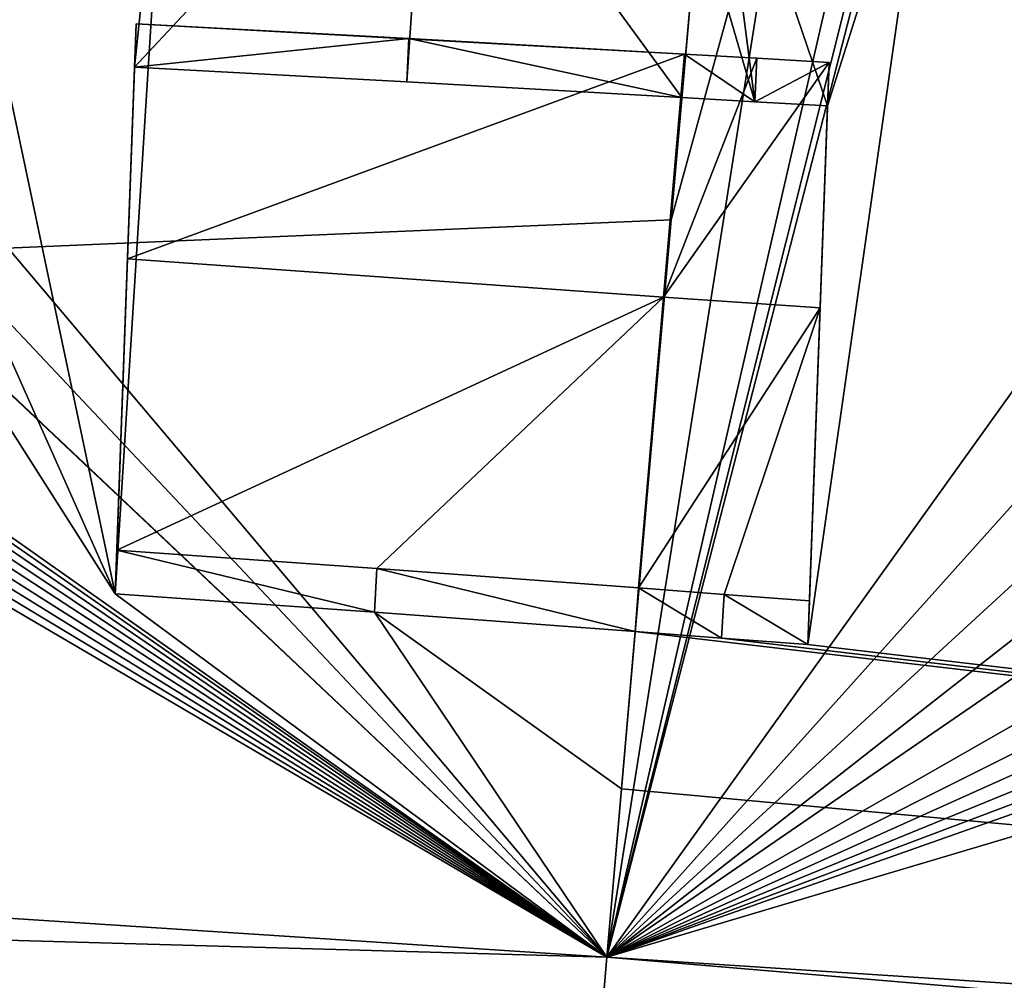
# Model space of a CAD drawing. Units: millimetres. Extents: x -55 to 129, y 0 to 151.
# Drawn here: x 13 to 14, y 150 to 151 of the extents above; entities that cross this region are included whole.
import ezdxf

# ---------------------------------------------------------------- set-up
doc = ezdxf.new("R2010")
doc.units = ezdxf.units.MM
doc.header["$LTSCALE"] = 65.185185
for name, color, linetype in [('103', 7, 'CONTINUOUS'), ('108', 7, 'CONTINUOUS'), ('109', 7, 'CONTINUOUS'), ('119', 7, 'CONTINUOUS'), ('124', 7, 'CONTINUOUS'), ('126', 7, 'CONTINUOUS'), ('127', 7, 'CONTINUOUS'), ('257', 7, 'CONTINUOUS'), ('258', 7, 'CONTINUOUS'), ('263', 7, 'CONTINUOUS'), ('264', 7, 'CONTINUOUS'), ('265', 7, 'CONTINUOUS'), ('266', 7, 'CONTINUOUS'), ('93', 7, 'CONTINUOUS')]:
    doc.layers.add(name, color=color, linetype=linetype)

msp = doc.modelspace()

# ---------------------------------------------------------------- linework, layer by layer
at = {"layer": '103', "linetype": 'Continuous'}
for points in [[(13.2063, 149.7074, 24.6277), (10.6565, 151.2022, 8.0907), (5.347, 150.2193, 23.3269), (13.2063, 149.7074, 24.6277)], [(10.6565, 151.2022, 8.0907), (13.2063, 149.7074, 24.6277), (10.724, 151.2013, 8.0711), (10.6565, 151.2022, 8.0907)], [(10.724, 151.2013, 8.0711), (13.2063, 149.7074, 24.6277), (10.7919, 151.2006, 8.0449), (10.724, 151.2013, 8.0711)], [(10.9182, 151.2004, 7.9677), (13.2063, 149.7074, 24.6277), (10.9723, 151.2008, 7.9179), (10.9182, 151.2004, 7.9677)], [(10.9723, 151.2008, 7.9179), (13.2063, 149.7074, 24.6277), (11.0187, 151.2018, 7.8608), (10.9723, 151.2008, 7.9179)], [(11.0187, 151.2018, 7.8608), (13.2063, 149.7074, 24.6277), (11.0563, 151.2032, 7.7981), (11.0187, 151.2018, 7.8608)], [(11.0563, 151.2032, 7.7981), (13.2063, 149.7074, 24.6277), (11.0839, 151.2049, 7.7303), (11.0563, 151.2032, 7.7981)], [(11.0839, 151.2049, 7.7303), (13.2063, 149.7074, 24.6277), (11.6282, 151.1974, 7.5141), (11.0839, 151.2049, 7.7303)], [(10.7919, 151.2006, 8.0449), (13.2063, 149.7074, 24.6277), (10.8564, 151.2003, 8.0103), (10.7919, 151.2006, 8.0449)], [(10.8564, 151.2003, 8.0103), (13.2063, 149.7074, 24.6277), (10.9182, 151.2004, 7.9677), (10.8564, 151.2003, 8.0103)], [(11.6282, 151.1974, 7.5141), (13.2063, 149.7074, 24.6277), (11.6447, 151.1833, 7.8758), (11.6282, 151.1974, 7.5141)], [(11.6447, 151.1833, 7.8758), (13.2063, 149.7074, 24.6277), (11.8364, 151.1619, 8.26), (11.6447, 151.1833, 7.8758)], [(11.8364, 151.1619, 8.26), (13.2063, 149.7074, 24.6277), (11.988, 151.1503, 8.4189), (11.8364, 151.1619, 8.26)], [(13.2063, 149.7074, 24.6277), (12.6398, 150.1262, 21.5), (11.988, 151.1503, 8.4189), (13.2063, 149.7074, 24.6277)], [(11.988, 151.1503, 8.4189), (12.6398, 150.1262, 21.5), (12.189, 151.1378, 8.549), (11.988, 151.1503, 8.4189)], [(12.189, 151.1378, 8.549), (12.6398, 150.1262, 21.5), (12.4292, 151.1247, 8.6481), (12.189, 151.1378, 8.549)], [(12.4292, 151.1247, 8.6481), (12.6398, 150.1262, 21.5), (12.7014, 151.1112, 8.7141), (12.4292, 151.1247, 8.6481)], [(12.6398, 150.1262, 21.5), (12.662, 150.7333, 15), (12.7014, 151.1112, 8.7141), (12.6398, 150.1262, 21.5)], [(12.7014, 151.1112, 8.7141), (12.662, 150.7333, 15), (13.0016, 151.0973, 8.7465), (12.7014, 151.1112, 8.7141)], [(13.0016, 151.0973, 8.7465), (12.662, 150.7333, 15), (12.9759, 150.7165, 15), (13.0016, 151.0973, 8.7465)], [(13.293, 150.6985, 15), (13.0016, 151.0973, 8.7465), (12.9759, 150.7165, 15), (13.293, 150.6985, 15)], [(13.293, 150.6985, 15), (13.3121, 150.9159, 11.8759), (13.0016, 151.0973, 8.7465), (13.293, 150.6985, 15)], [(12.6521, 150.4623, 18.1981), (12.662, 150.7333, 15), (12.6398, 150.1262, 21.5), (12.6521, 150.4623, 18.1981)], [(12.6398, 150.1262, 21.5), (13.2063, 149.7074, 24.6277), (12.9385, 150.1051, 21.5), (12.6398, 150.1262, 21.5)], [(13.2063, 149.7074, 24.6277), (13.2233, 149.9015, 23.0647), (12.9385, 150.1051, 21.5), (13.2063, 149.7074, 24.6277)], [(13.2233, 149.9015, 23.0647), (13.2392, 150.0828, 21.5), (12.9385, 150.1051, 21.5), (13.2233, 149.9015, 23.0647)]]:
    msp.add_3dface(points, dxfattribs=at)
at = {"layer": '108', "linetype": 'Continuous'}
for points in [[(24.7428, 148.7321, 22.4619), (13.2063, 149.7074, 24.6277), (13.1771, 149.3617, 25.2643), (24.7428, 148.7321, 22.4619)], [(20.5466, 149.2284, 23.5159), (13.2063, 149.7074, 24.6277), (24.7428, 148.7321, 22.4619), (20.5466, 149.2284, 23.5159)]]:
    msp.add_3dface(points, dxfattribs=at)
at = {"layer": '109', "linetype": 'Continuous'}
for points in [[(13.1771, 149.3617, 25.2643), (5.347, 150.2193, 23.3269), (3.514, 149.9816, 23.3204), (13.1771, 149.3617, 25.2643)], [(13.2063, 149.7074, 24.6277), (5.347, 150.2193, 23.3269), (13.1771, 149.3617, 25.2643), (13.2063, 149.7074, 24.6277)], [(5.0162, 149.2524, 24.1728), (13.1226, 148.7191, 25.5), (3.514, 149.9816, 23.3204), (5.0162, 149.2524, 24.1728)], [(13.1226, 148.7191, 25.5), (13.1771, 149.3617, 25.2643), (3.514, 149.9816, 23.3204), (13.1226, 148.7191, 25.5)]]:
    msp.add_3dface(points, dxfattribs=at)
at = {"layer": '119', "linetype": 'Continuous'}
for points in [[(15.1163, 151.0201, -8.368), (15.7982, 151.1881, -0.9643), (13.2063, 149.7074, -24.6277), (15.1163, 151.0201, -8.368)], [(15.7982, 151.1881, -0.9643), (16.1341, 151.1758, -0.9469), (13.2063, 149.7074, -24.6277), (15.7982, 151.1881, -0.9643)], [(16.1341, 151.1758, -0.9469), (16.4486, 151.1649, -0.8334), (13.2063, 149.7074, -24.6277), (16.1341, 151.1758, -0.9469)], [(13.5834, 151.1692, -6.2606), (14.1772, 151.0619, -8.368), (13.2063, 149.7074, -24.6277), (13.5834, 151.1692, -6.2606)], [(13.5675, 151.15, -6.8382), (13.5834, 151.1692, -6.2606), (13.2063, 149.7074, -24.6277), (13.5675, 151.15, -6.8382)], [(16.4486, 151.1649, -0.8334), (16.743, 151.1549, -0.6387), (13.2063, 149.7074, -24.6277), (16.4486, 151.1649, -0.8334)], [(16.743, 151.1549, -0.6387), (17.0136, 151.1458, -0.3631), (13.2063, 149.7074, -24.6277), (16.743, 151.1549, -0.6387)], [(13.5202, 151.073, -8.773), (13.5675, 151.15, -6.8382), (13.2063, 149.7074, -24.6277), (13.5202, 151.073, -8.773)], [(17.0136, 151.1458, -0.3631), (17.2549, 151.1374), (13.2063, 149.7074, -24.6277), (17.0136, 151.1458, -0.3631)], [(17.2549, 151.1374), (17.9276, 151.1123, -0.35), (13.2063, 149.7074, -24.6277), (17.2549, 151.1374)], [(13.2063, 149.7074, -24.6277), (17.9276, 151.1123, -0.35), (20.5466, 149.2284, -23.5159), (13.2063, 149.7074, -24.6277)], [(13.4233, 151.0774, -8.773), (13.5202, 151.073, -8.773), (13.2063, 149.7074, -24.6277), (13.4233, 151.0774, -8.773)], [(13.2807, 150.5574, -16.7165), (13.4233, 151.0774, -8.773), (13.2063, 149.7074, -24.6277), (13.2807, 150.5574, -16.7165)], [(13.3266, 151.0817, -8.773), (13.4233, 151.0774, -8.773), (13.2807, 150.5574, -16.7165), (13.3266, 151.0817, -8.773)], [(14.1772, 151.0619, -8.368), (14.3976, 151.0359, -8.7187), (13.2063, 149.7074, -24.6277), (14.1772, 151.0619, -8.368)], [(14.3976, 151.0359, -8.7187), (14.6378, 151.023, -8.7623), (13.2063, 149.7074, -24.6277), (14.3976, 151.0359, -8.7187)], [(14.6378, 151.023, -8.7623), (14.8747, 151.0141, -8.7242), (13.2063, 149.7074, -24.6277), (14.6378, 151.023, -8.7623)], [(14.8747, 151.0141, -8.7242), (15.1163, 151.0201, -8.368), (13.2063, 149.7074, -24.6277), (14.8747, 151.0141, -8.7242)]]:
    msp.add_3dface(points, dxfattribs=at)
at = {"layer": '124', "linetype": 'Continuous'}
for points in [[(13.3266, 151.0817, -8.773), (5.347, 150.2193, -23.3269), (11.3074, 151.1571, -8.773), (13.3266, 151.0817, -8.773)], [(13.3266, 151.0817, -8.773), (13.2807, 150.5574, -16.7165), (5.347, 150.2193, -23.3269), (13.3266, 151.0817, -8.773)], [(13.2807, 150.5574, -16.7165), (13.2063, 149.7074, -24.6277), (5.347, 150.2193, -23.3269), (13.2807, 150.5574, -16.7165)]]:
    msp.add_3dface(points, dxfattribs=at)
at = {"layer": '126', "linetype": 'Continuous'}
for points in [[(5.347, 150.2193, -23.3269), (13.2063, 149.7074, -24.6277), (3.5142, 149.9816, -23.3205), (5.347, 150.2193, -23.3269)], [(13.2063, 149.7074, -24.6277), (13.1771, 149.3617, -25.2643), (3.5142, 149.9816, -23.3205), (13.2063, 149.7074, -24.6277)], [(13.1771, 149.3617, -25.2643), (5.0162, 149.2524, -24.1728), (3.5142, 149.9816, -23.3205), (13.1771, 149.3617, -25.2643)]]:
    msp.add_3dface(points, dxfattribs=at)
at = {"layer": '127', "linetype": 'Continuous'}
msp.add_3dface([(13.2063, 149.7074, -24.6277), (20.5466, 149.2284, -23.5159), (13.1771, 149.3617, -25.2643), (13.2063, 149.7074, -24.6277)], dxfattribs=at)
at = {"layer": '257', "color": 1, "linetype": 'Continuous'}
for points in [[(13.3793, 150.7437, 15), (13.2959, 150.7486, 15), (13.2718, 150.4681, 18.2529), (13.3793, 150.7437, 15)], [(13.4628, 150.7388, 15), (13.3793, 150.7437, 15), (13.2718, 150.4681, 18.2529), (13.4628, 150.7388, 15)], [(13.4524, 150.456, 18.2541), (13.4628, 150.7388, 15), (13.2718, 150.4681, 18.2529), (13.4524, 150.456, 18.2541)], [(13.2429, 150.133, 21.5), (13.4524, 150.456, 18.2541), (13.2718, 150.4681, 18.2529), (13.2429, 150.133, 21.5)], [(13.4524, 150.456, 18.2541), (13.2429, 150.133, 21.5), (13.3415, 150.1255, 21.5), (13.4524, 150.456, 18.2541)], [(13.44, 150.1181, 21.5), (13.4524, 150.456, 18.2541), (13.3415, 150.1255, 21.5), (13.44, 150.1181, 21.5)]]:
    msp.add_3dface(points, dxfattribs=at)
at = {"layer": '258', "color": 1, "linetype": 'Continuous'}
for points in [[(13.2959, 150.7486, 15), (12.6639, 150.7835, 15), (12.6539, 150.5125, 18.1982), (13.2959, 150.7486, 15)], [(13.2959, 150.7486, 15), (12.9783, 150.7666, 15), (12.6639, 150.7835, 15), (13.2959, 150.7486, 15)], [(13.2959, 150.7486, 15), (12.6539, 150.5125, 18.1982), (13.2718, 150.4681, 18.2529), (13.2959, 150.7486, 15)], [(12.6539, 150.5125, 18.1982), (12.6416, 150.1765, 21.5), (13.2718, 150.4681, 18.2529), (12.6539, 150.5125, 18.1982)], [(12.6416, 150.1765, 21.5), (12.9413, 150.1553, 21.5), (13.2718, 150.4681, 18.2529), (12.6416, 150.1765, 21.5)], [(12.9413, 150.1553, 21.5), (13.2429, 150.133, 21.5), (13.2718, 150.4681, 18.2529), (12.9413, 150.1553, 21.5)]]:
    msp.add_3dface(points, dxfattribs=at)
at = {"layer": '263', "linetype": 'Continuous'}
for points in [[(12.9783, 150.7666, 15), (12.662, 150.7333, 15), (12.6639, 150.7835, 15), (12.9783, 150.7666, 15)], [(12.9759, 150.7165, 15), (12.662, 150.7333, 15), (12.9783, 150.7666, 15), (12.9759, 150.7165, 15)], [(13.293, 150.6985, 15), (12.9759, 150.7165, 15), (12.9783, 150.7666, 15), (13.293, 150.6985, 15)], [(13.2959, 150.7486, 15), (13.293, 150.6985, 15), (12.9783, 150.7666, 15), (13.2959, 150.7486, 15)], [(13.377, 150.6936, 15), (13.293, 150.6985, 15), (13.2959, 150.7486, 15), (13.377, 150.6936, 15)], [(13.377, 150.6936, 15), (13.2959, 150.7486, 15), (13.3793, 150.7437, 15), (13.377, 150.6936, 15)], [(13.4628, 150.7388, 15), (13.377, 150.6936, 15), (13.3793, 150.7437, 15), (13.4628, 150.7388, 15)], [(13.4609, 150.6887, 15), (13.377, 150.6936, 15), (13.4628, 150.7388, 15), (13.4609, 150.6887, 15)]]:
    msp.add_3dface(points, dxfattribs=at)
at = {"layer": '264', "linetype": 'Continuous'}
for points in [[(13.4609, 150.6887, 15), (13.4628, 150.7388, 15), (13.4524, 150.456, 18.2541), (13.4609, 150.6887, 15)], [(13.4505, 150.4058, 18.2541), (13.4609, 150.6887, 15), (13.4524, 150.456, 18.2541), (13.4505, 150.4058, 18.2541)], [(13.44, 150.1181, 21.5), (13.4505, 150.4058, 18.2541), (13.4524, 150.456, 18.2541), (13.44, 150.1181, 21.5)], [(13.4381, 150.0678, 21.5), (13.4505, 150.4058, 18.2541), (13.44, 150.1181, 21.5), (13.4381, 150.0678, 21.5)]]:
    msp.add_3dface(points, dxfattribs=at)
at = {"layer": '265', "linetype": 'Continuous'}
for points in [[(12.6398, 150.1262, 21.5), (12.9385, 150.1051, 21.5), (12.6416, 150.1765, 21.5), (12.6398, 150.1262, 21.5)], [(12.6416, 150.1765, 21.5), (12.9385, 150.1051, 21.5), (12.9413, 150.1553, 21.5), (12.6416, 150.1765, 21.5)], [(12.9385, 150.1051, 21.5), (13.2392, 150.0828, 21.5), (12.9413, 150.1553, 21.5), (12.9385, 150.1051, 21.5)], [(12.9413, 150.1553, 21.5), (13.2392, 150.0828, 21.5), (13.2429, 150.133, 21.5), (12.9413, 150.1553, 21.5)], [(13.2392, 150.0828, 21.5), (13.3387, 150.0753, 21.5), (13.2429, 150.133, 21.5), (13.2392, 150.0828, 21.5)], [(13.2429, 150.133, 21.5), (13.3387, 150.0753, 21.5), (13.3415, 150.1255, 21.5), (13.2429, 150.133, 21.5)], [(13.3387, 150.0753, 21.5), (13.4381, 150.0678, 21.5), (13.3415, 150.1255, 21.5), (13.3387, 150.0753, 21.5)], [(13.4381, 150.0678, 21.5), (13.44, 150.1181, 21.5), (13.3415, 150.1255, 21.5), (13.4381, 150.0678, 21.5)]]:
    msp.add_3dface(points, dxfattribs=at)
at = {"layer": '266', "linetype": 'Continuous'}
for points in [[(12.662, 150.7333, 15), (12.6521, 150.4623, 18.1981), (12.6639, 150.7835, 15), (12.662, 150.7333, 15)], [(12.6639, 150.7835, 15), (12.6521, 150.4623, 18.1981), (12.6539, 150.5125, 18.1982), (12.6639, 150.7835, 15)], [(12.6521, 150.4623, 18.1981), (12.6398, 150.1262, 21.5), (12.6539, 150.5125, 18.1982), (12.6521, 150.4623, 18.1981)], [(12.6398, 150.1262, 21.5), (12.6416, 150.1765, 21.5), (12.6539, 150.5125, 18.1982), (12.6398, 150.1262, 21.5)]]:
    msp.add_3dface(points, dxfattribs=at)
at = {"layer": '93', "linetype": 'Continuous'}
for points in [[(13.3267, 151.0829, 8.7481), (13.3121, 150.9159, 11.8759), (13.377, 150.6936, 15), (13.3267, 151.0829, 8.7481)], [(13.5818, 151.0719, 8.7346), (13.3267, 151.0829, 8.7481), (13.4609, 150.6887, 15), (13.5818, 151.0719, 8.7346)], [(13.4609, 150.6887, 15), (13.3267, 151.0829, 8.7481), (13.377, 150.6936, 15), (13.4609, 150.6887, 15)], [(20.5466, 149.2284, 23.5159), (13.5818, 151.0719, 8.7346), (13.4381, 150.0678, 21.5), (20.5466, 149.2284, 23.5159)], [(13.4381, 150.0678, 21.5), (13.5818, 151.0719, 8.7346), (13.4609, 150.6887, 15), (13.4381, 150.0678, 21.5)], [(13.8417, 151.0616, 8.7045), (13.5818, 151.0719, 8.7346), (20.5466, 149.2284, 23.5159), (13.8417, 151.0616, 8.7045)], [(13.3121, 150.9159, 11.8759), (13.293, 150.6985, 15), (13.377, 150.6936, 15), (13.3121, 150.9159, 11.8759)], [(13.4505, 150.4058, 18.2541), (13.4381, 150.0678, 21.5), (13.4609, 150.6887, 15), (13.4505, 150.4058, 18.2541)], [(13.2233, 149.9015, 23.0647), (20.5466, 149.2284, 23.5159), (13.2392, 150.0828, 21.5), (13.2233, 149.9015, 23.0647)], [(13.2392, 150.0828, 21.5), (20.5466, 149.2284, 23.5159), (13.3387, 150.0753, 21.5), (13.2392, 150.0828, 21.5)], [(13.3387, 150.0753, 21.5), (20.5466, 149.2284, 23.5159), (13.4381, 150.0678, 21.5), (13.3387, 150.0753, 21.5)], [(13.2063, 149.7074, 24.6277), (20.5466, 149.2284, 23.5159), (13.2233, 149.9015, 23.0647), (13.2063, 149.7074, 24.6277)]]:
    msp.add_3dface(points, dxfattribs=at)

doc.saveas('drawing.dxf')
